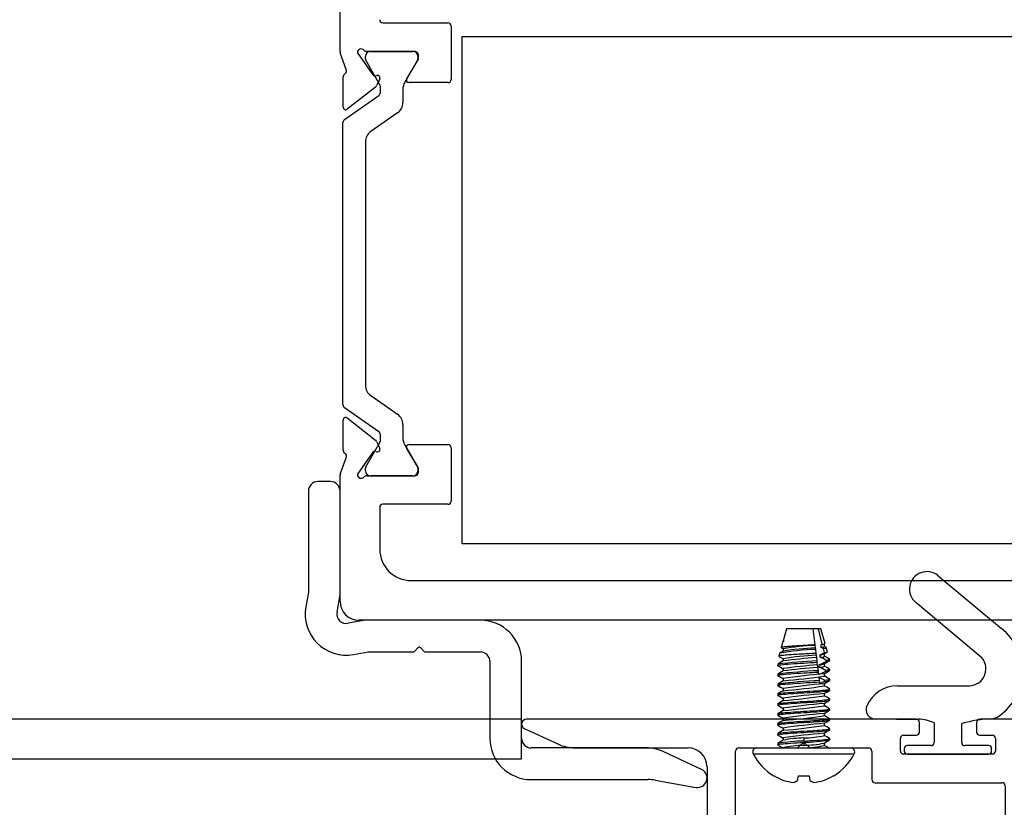
# Model space of a CAD drawing. Units: inches. Extents: x -14 to 104, y -12 to 30.
# Drawn here: x -8 to -5, y 18 to 20 of the extents above; entities that cross this region are included whole.
import ezdxf

# ---------------------------------------------------------------- set-up
doc = ezdxf.new("R2010")
doc.units = ezdxf.units.IN
doc.header["$MEASUREMENT"] = 0
for name, color, linetype in [('DIM2', 8, 'Continuous'), ('PART', 7, 'Continuous'), ('VA8602$0$PART', 7, 'Continuous')]:
    doc.layers.add(name, color=color, linetype=linetype)
doc.layers.add('EX8606$0$PART', color=7, linetype='Continuous', lineweight=25)
doc.layers.add('EX8623$0$PART', color=7, linetype='Continuous', lineweight=25)
doc.styles.get("Standard").update_dxf_attribs({"font": 'romans.shx'})
doc.dimstyles.new('DIM', dxfattribs={"dimscale": 0, "dimtxt": 0.075, "dimasz": 0.1, "dimexe": 0.06, "dimexo": 0.06, "dimgap": 0.03, "dimtad": 0, "dimtih": 1, "dimtoh": 1, "dimdec": 4, "dimzin": 4, "dimdsep": 46, "dimlunit": 5, "dimtxsty": 'Standard', "dimcen": 0.02, "dimclrt": 1, "dimadec": 0, "dimazin": 0, "dimtfac": 1, "dimtdec": 4, "dimtofl": 0, "dimtmove": 0, "dimatfit": 3, "dimfxl": 1, "dimtolj": 1, "dimtzin": 0, "dimarcsym": 0})

# ---------------------------------------------------------------- blocks, each defined once
blk = doc.blocks.new('EX8623')
at = {"layer": 'EX8623$0$PART'}
for p, q in [((3.033, 4.8973), (1.803, 4.8973)), ((3.043, 4.8573), (3.043, 4.8873)), ((3.223, 4.8873), (3.223, 4.8573)), ((3.363, 4.8973), (3.233, 4.8973)), ((3.373, 4.5573), (3.373, 4.8873)), ((1.7966, 4.8687), (1.9022, 4.8195)), ((2.993, 4.8473), (3.033, 4.8473)), ((3.233, 4.8473), (3.273, 4.8473)), ((2.6618, 4.8102), (2.6709, 4.8193)), ((2.6851, 4.8193), (2.6942, 4.8102)), ((2.983, 4.7973), (2.983, 4.8373)), ((3.283, 4.8373), (3.283, 4.7973)), ((1.9571, 4.8073), (2.313, 4.8073)), ((2.463, 3.2014), (2.463, 4.7973)), ((2.473, 4.8073), (2.6547, 4.8073)), ((2.7013, 4.8073), (2.883, 4.8073)), ((2.893, 4.7973), (2.893, 4.7073)), ((3.273, 4.7873), (2.993, 4.7873)), ((2.373, 4.7473), (2.373, 4.4973)), ((2.903, 4.6973), (3.303, 4.6973)), ((3.313, 4.6873), (3.313, 4.5573)), ((3.323, 4.5473), (3.363, 4.5473)), ((0.873, 4.4773), (0.873, 4.4073)), ((0.9688, 4.4873), (0.883, 4.4873)), ((1.0201, 4.4402), (0.9759, 4.4843)), ((1.4201, 4.4843), (1.3759, 4.4402)), ((2.363, 4.4873), (1.4271, 4.4873)), ((1.3688, 4.4373), (1.0271, 4.4373)), ((0.883, 4.3973), (2.363, 4.3973)), ((2.373, 4.3873), (2.373, 2.6573)), ((2.4159, 3.1502), (2.4601, 3.1943)), ((2.413, 2.8014), (2.413, 3.1431)), ((2.4601, 2.7502), (2.4159, 2.7943)), ((2.463, 2.6573), (2.463, 2.7431)), ((2.383, 2.6473), (2.453, 2.6473))]:
    blk.add_line(p, q, dxfattribs=at)
for centre, radius, start, end in [((1.803, 4.8823), 0.015, 90, 244.9999), ((3.033, 4.8873), 0.01, 0.0001, 89.9999), ((3.233, 4.8873), 0.01, 90.0001, 180), ((3.363, 4.8873), 0.01, 0.0001, 89.9999), ((2.993, 4.8373), 0.01, 90.0001, 180), ((3.033, 4.8573), 0.01, 270, 0), ((3.233, 4.8573), 0.01, 180.0001, 270), ((3.273, 4.8373), 0.01, 0.0001, 89.9999), ((1.9571, 4.9373), 0.13, 245, 270), ((2.678, 4.8123), 0.01, 45.0001, 134.9999), ((2.313, 4.7473), 0.06, 0, 90), ((2.473, 4.7973), 0.01, 90, 179.9999), ((2.6547, 4.8173), 0.01, 270.0001, 315.0001), ((2.7013, 4.8173), 0.01, 225.0001, 270.0001), ((2.883, 4.7973), 0.01, 0, 90), ((2.993, 4.7973), 0.01, 180, 270), ((3.273, 4.7973), 0.01, 270, 359.9999), ((2.903, 4.7073), 0.01, 180, 270), ((3.303, 4.6873), 0.01, 0, 90), ((3.323, 4.5573), 0.01, 180, 270), ((3.363, 4.5573), 0.01, 270, 0), ((0.883, 4.4773), 0.01, 89.9998, 180), ((0.9688, 4.4773), 0.01, 45, 89.9997), ((1.4271, 4.4773), 0.01, 90.0001, 135), ((2.363, 4.4973), 0.01, 270, 0), ((1.0271, 4.4473), 0.01, 225, 270), ((1.3688, 4.4473), 0.01, 270.0002, 315), ((0.883, 4.4073), 0.01, 180, 270.0001), ((2.363, 4.3873), 0.01, 360, 90), ((2.453, 3.2014), 0.01, 315, 0.0001), ((2.423, 3.1431), 0.01, 135, 179.9996), ((2.423, 2.8014), 0.01, 180.0002, 225), ((2.453, 2.7431), 0.01, 0.0001, 45), ((2.383, 2.6573), 0.01, 179.9997, 270), ((2.453, 2.6573), 0.01, 270, 360)]:
    blk.add_arc(centre, radius, start, end, dxfattribs=at)
blk = doc.blocks.new('*D163')
at = {"layer": 'DEFPOINTS', "color": 0, "ltscale": 3.333333, "transparency": 16777216}
for p in [(-7.3461, 24.3118), (-12.3561, 17.5618), (-7.341, 17.5618)]:
    blk.add_point(p, dxfattribs=at)
at = {"layer": 'DIM2', "color": 0, "lineweight": -2, "ltscale": 3.333333, "transparency": 16777216}
for p, q in [((-7.5861, 24.3118), (-12.5961, 24.3118)), ((-12.3561, 23.9118), (-12.3561, 21.7724)), ((-12.3561, 17.9618), (-12.3561, 19.5753)), ((-7.581, 17.5618), (-12.5961, 17.5618))]:
    blk.add_line(p, q, dxfattribs=at)
at = {"layer": 'DIM2', "color": 0, "ltscale": 3.333333, "transparency": 16777216}
for points in [[(-12.4227, 23.9118), (-12.2894, 23.9118), (-12.3561, 24.3118)], [(-12.4227, 17.9618), (-12.2894, 17.9618), (-12.3561, 17.5618)]]:
    blk.add_solid(points, dxfattribs=at)
at = {"layer": 'DIM2', "color": 1, "ltscale": 3.333333, "transparency": 16777216, "insert": (-12.3561, 20.6738), "char_height": 0.3, "width": 2.785762, "attachment_point": 5}
blk.add_mtext('\\A1;POCKET FRAME DEPTH (5.750)', dxfattribs=at)

msp = doc.modelspace()

# ---------------------------------------------------------------- linework, layer by layer
at = {"color": 7, "linetype": 'Continuous', "lineweight": 25}
for p, q in [((-5.60045, 18.34679), (-5.61104, 18.30945)), ((-5.51705, 18.34679), (-5.60045, 18.34679)), ((-5.51705, 18.34679), (-5.51091, 18.29684)), ((-5.49975, 18.34679), (-5.51705, 18.34679)), ((-5.48745, 18.29897), (-5.49975, 18.34679)), ((-5.49145, 18.34679), (-5.49975, 18.34679)), ((-5.47855, 18.30127), (-5.49145, 18.34679)), ((-5.61162, 18.30741), (-5.61716, 18.28784)), ((-5.61104, 18.30945), (-5.61078, 18.30823)), ((-5.60736, 18.30945), (-5.61104, 18.30945)), ((-5.61041, 18.30845), (-5.61078, 18.30823)), ((-5.51091, 18.29684), (-5.51068, 18.29496)), ((-5.51068, 18.29496), (-5.50974, 18.28724)), ((-5.49108, 18.29711), (-5.48745, 18.29897)), ((-5.48087, 18.2921), (-5.48087, 18.29957)), ((-5.62221, 18.27004), (-5.62477, 18.261)), ((-5.61104, 18.28429), (-5.61044, 18.27719)), ((-5.50974, 18.28724), (-5.50916, 18.28252)), ((-5.50916, 18.28252), (-5.50761, 18.26994)), ((-5.50761, 18.26994), (-5.50689, 18.26408)), ((-5.50689, 18.26408), (-5.50594, 18.25637)), ((-5.48056, 18.27215), (-5.484, 18.28555)), ((-5.48087, 18.26085), (-5.48087, 18.26831)), ((-5.47095, 18.2744), (-5.47498, 18.28871)), ((-5.62795, 18.23546), (-5.62747, 18.23099)), ((-5.61104, 18.25304), (-5.61044, 18.24594)), ((-5.50594, 18.25637), (-5.50466, 18.2459)), ((-5.50466, 18.2459), (-5.50418, 18.24203)), ((-5.50418, 18.24203), (-5.5031, 18.23322)), ((-5.5031, 18.23322), (-5.50216, 18.22551)), ((-5.48087, 18.2296), (-5.48087, 18.23706)), ((-5.46395, 18.24979), (-5.46653, 18.24979)), ((-5.46395, 18.24979), (-5.46513, 18.25206)), ((-5.46395, 18.24718), (-5.46395, 18.24979)), ((-5.62795, 18.20421), (-5.62747, 18.19974)), ((-5.61104, 18.22179), (-5.61044, 18.21469)), ((-5.50216, 18.22551), (-5.50086, 18.21494)), ((-5.50086, 18.21494), (-5.50038, 18.21107)), ((-5.50038, 18.21107), (-5.49936, 18.20277)), ((-5.48087, 18.19835), (-5.48087, 18.20581)), ((-5.46395, 18.21593), (-5.46395, 18.21984)), ((-5.62795, 18.17296), (-5.62795, 18.16906)), ((-5.61104, 18.19054), (-5.61044, 18.18344)), ((-5.49817, 18.19306), (-5.49706, 18.18398)), ((-5.49706, 18.18398), (-5.49658, 18.18011)), ((-5.49658, 18.18011), (-5.49588, 18.17437)), ((-5.48087, 18.1671), (-5.48087, 18.17456)), ((-5.46395, 18.18468), (-5.46395, 18.18859)), ((-5.62795, 18.14171), (-5.62795, 18.13781)), ((-5.61104, 18.15929), (-5.61044, 18.15219)), ((-5.48087, 18.13585), (-5.48087, 18.14331)), ((-5.46395, 18.15343), (-5.46458, 18.1579)), ((-5.62795, 18.11046), (-5.62747, 18.10599)), ((-5.61104, 18.12804), (-5.61044, 18.12094)), ((-5.48087, 18.1046), (-5.48087, 18.11206)), ((-5.46395, 18.12218), (-5.46443, 18.12665)), ((-5.62795, 18.07921), (-5.62747, 18.07474)), ((-5.61104, 18.09679), (-5.61044, 18.08969)), ((-5.48087, 18.07335), (-5.48087, 18.08081)), ((-5.46395, 18.09093), (-5.46443, 18.0954)), ((-5.62795, 18.04796), (-5.62747, 18.04349)), ((-5.61104, 18.06554), (-5.61044, 18.05844)), ((-5.48087, 18.0421), (-5.48087, 18.04956)), ((-5.46395, 18.05968), (-5.46443, 18.06415)), ((-5.62795, 18.01671), (-5.62747, 18.01224)), ((-5.61104, 18.03429), (-5.61044, 18.02719)), ((-5.48087, 18.01085), (-5.48087, 18.01831)), ((-5.46395, 18.02843), (-5.46443, 18.0329)), ((-5.62795, 17.98546), (-5.62746, 17.98099)), ((-5.61104, 18.00304), (-5.61044, 17.99594)), ((-5.54595, 18.00304), (-5.54595, 17.99328)), ((-5.54595, 17.98937), (-5.54595, 17.9796)), ((-5.48087, 17.9796), (-5.48087, 17.98706)), ((-5.46395, 17.99718), (-5.46395, 18.00109)), ((-5.69391, 17.97179), (-5.39799, 17.97179)), ((-5.64075, 17.88367), (-5.63926, 17.88367)), ((-5.56523, 17.86919), (-5.56268, 17.88367)), ((-5.56268, 17.88367), (-5.52922, 17.88367)), ((-5.52922, 17.88367), (-5.52667, 17.86919)), ((-5.45264, 17.88367), (-5.45115, 17.88367))]:
    msp.add_line(p, q, dxfattribs=at)
at = {"color": 8, "linetype": 'Continuous', "lineweight": 25}
msp.add_line((-5.70542, 17.95263), (-5.38648, 17.95263), dxfattribs=at)
msp.add_lwpolyline([(-6.62372, 20.21586), (-3.00559, 20.21586), (-3.00559, 18.61586), (-6.62372, 18.61586)], close=True)
at = {"color": 7, "linetype": 'Continuous', "lineweight": 25, "flags": 128}
for points in [[(-5.51091, 18.29684), (-5.51596, 18.29646), (-5.52114, 18.29609), (-5.52654, 18.29573), (-5.53221, 18.29536), (-5.53803, 18.295), (-5.5437, 18.29467), (-5.54944, 18.29435), (-5.55529, 18.294), (-5.56111, 18.29365), (-5.56671, 18.29329), (-5.5722, 18.29292), (-5.57764, 18.29254), (-5.58289, 18.29216), (-5.58775, 18.29179), (-5.59236, 18.29142), (-5.59674, 18.29105), (-5.60078, 18.29069), (-5.60431, 18.29035), (-5.60747, 18.29003), (-5.61026, 18.28969), (-5.61261, 18.28934), (-5.61445, 18.28898), (-5.61583, 18.28862), (-5.61674, 18.28825), (-5.61715, 18.28786), (-5.61706, 18.28749), (-5.61673, 18.28725)], [(-5.61162, 18.30741), (-5.61154, 18.30758), (-5.61097, 18.30812), (-5.60956, 18.30879), (-5.60736, 18.30945)], [(-5.61041, 18.30845), (-5.60938, 18.3089), (-5.60736, 18.30945)], [(-5.48166, 18.29912), (-5.48012, 18.3), (-5.47913, 18.30057)], [(-5.50761, 18.26994), (-5.51026, 18.26976), (-5.51592, 18.26939), (-5.52185, 18.26903), (-5.52808, 18.26866), (-5.5345, 18.26829), (-5.54078, 18.26796), (-5.54714, 18.26763), (-5.55365, 18.26729), (-5.56015, 18.26694), (-5.56639, 18.26659), (-5.57254, 18.26622), (-5.57865, 18.26585), (-5.58456, 18.26546), (-5.59006, 18.26509), (-5.5953, 18.26472), (-5.6003, 18.26435), (-5.60494, 18.26398), (-5.60902, 18.26364), (-5.6127, 18.26331), (-5.61598, 18.26298), (-5.61879, 18.26263), (-5.62102, 18.26228), (-5.62276, 18.26192), (-5.62398, 18.26155), (-5.62466, 18.26117), (-5.62477, 18.26079), (-5.6244, 18.26046)], [(-5.61044, 18.27719), (-5.61743, 18.27311), (-5.62144, 18.27078)], [(-5.61673, 18.28725), (-5.61451, 18.28596), (-5.61104, 18.28394)], [(-5.49376, 18.26552), (-5.48407, 18.27036), (-5.48056, 18.27215)], [(-5.484, 18.28555), (-5.48633, 18.28668), (-5.49171, 18.28922)], [(-5.484, 18.28555), (-5.48101, 18.28607), (-5.47857, 18.28661), (-5.47693, 18.28711), (-5.47578, 18.28762), (-5.47511, 18.28815), (-5.47498, 18.28869), (-5.47535, 18.28921), (-5.47582, 18.28952)], [(-5.48159, 18.26796), (-5.47612, 18.27108), (-5.47136, 18.27384)], [(-5.47582, 18.28952), (-5.47804, 18.29082), (-5.48087, 18.29246)], [(-5.62747, 18.23099), (-5.62795, 18.23156), (-5.62722, 18.23225), (-5.62506, 18.23293), (-5.62158, 18.23357), (-5.61696, 18.23416), (-5.6112, 18.23475), (-5.6042, 18.2354), (-5.59606, 18.23607), (-5.58695, 18.23677), (-5.57711, 18.23746), (-5.56681, 18.23814), (-5.55633, 18.23878), (-5.54595, 18.23937), (-5.53536, 18.23998), (-5.52467, 18.24063), (-5.51418, 18.24132), (-5.50418, 18.24203)], [(-5.61044, 18.24594), (-5.61894, 18.24098), (-5.62747, 18.23603)], [(-5.6244, 18.26046), (-5.61835, 18.25695), (-5.61104, 18.25269)], [(-5.48152, 18.23671), (-5.47296, 18.24166), (-5.46444, 18.24662)], [(-5.46513, 18.25206), (-5.47297, 18.25662), (-5.48087, 18.26121)], [(-5.47492, 18.24849), (-5.47008, 18.24911), (-5.46653, 18.24979)], [(-5.46653, 18.24979), (-5.46526, 18.2503), (-5.46454, 18.25081), (-5.46439, 18.25134), (-5.46484, 18.25188), (-5.46513, 18.25206)], [(-5.62747, 18.19974), (-5.62795, 18.20031), (-5.62722, 18.201), (-5.62506, 18.20168), (-5.62158, 18.20232), (-5.61696, 18.20291), (-5.6112, 18.2035), (-5.6042, 18.20415), (-5.59606, 18.20482), (-5.58695, 18.20552), (-5.57711, 18.20621), (-5.56681, 18.20689), (-5.55633, 18.20753), (-5.54595, 18.20812), (-5.53664, 18.20865), (-5.52722, 18.20922), (-5.5179, 18.20982), (-5.50889, 18.21044), (-5.50038, 18.21107)], [(-5.62747, 18.23099), (-5.61894, 18.22604), (-5.61104, 18.22144)], [(-5.61044, 18.21469), (-5.61894, 18.20973), (-5.62747, 18.20478)], [(-5.48147, 18.20546), (-5.47296, 18.21041), (-5.46443, 18.21537)], [(-5.46443, 18.2204), (-5.47295, 18.22535), (-5.48087, 18.22996)], [(-5.4773, 18.21698), (-5.47273, 18.2175), (-5.46901, 18.21804), (-5.46624, 18.21862), (-5.46453, 18.21922), (-5.46395, 18.21984), (-5.46443, 18.2204)], [(-5.62747, 18.16849), (-5.62795, 18.16906), (-5.62722, 18.16975), (-5.62506, 18.17043), (-5.62158, 18.17107), (-5.61696, 18.17166), (-5.6112, 18.17225), (-5.6042, 18.1729), (-5.59606, 18.17357), (-5.58695, 18.17427), (-5.57711, 18.17496), (-5.56681, 18.17564), (-5.55633, 18.17628), (-5.54595, 18.17687), (-5.53575, 18.17745), (-5.52544, 18.17808), (-5.5153, 18.17875), (-5.5056, 18.17943), (-5.49658, 18.18011)], [(-5.62747, 18.19974), (-5.61894, 18.19479), (-5.61104, 18.19019)], [(-5.61044, 18.18344), (-5.61894, 18.17848), (-5.62747, 18.17353)], [(-5.48147, 18.17421), (-5.47296, 18.17916), (-5.46443, 18.18412)], [(-5.46452, 18.18915), (-5.47296, 18.19411), (-5.48087, 18.19871)], [(-5.47999, 18.18546), (-5.47448, 18.18604), (-5.47004, 18.18662), (-5.46672, 18.18725), (-5.46465, 18.18791), (-5.46395, 18.18859), (-5.46452, 18.18915)], [(-5.62795, 18.14171), (-5.62722, 18.14241), (-5.62506, 18.14309), (-5.62158, 18.14373), (-5.61696, 18.14432), (-5.6112, 18.14491), (-5.6042, 18.14555), (-5.59606, 18.14623), (-5.58695, 18.14692), (-5.57711, 18.14762), (-5.56681, 18.14829), (-5.55633, 18.14893), (-5.54595, 18.14953), (-5.53557, 18.15012), (-5.52509, 18.15076), (-5.51479, 18.15144), (-5.50495, 18.15213), (-5.49585, 18.15283), (-5.4877, 18.1535), (-5.4807, 18.15414), (-5.47494, 18.15474), (-5.47032, 18.15533), (-5.46684, 18.15597), (-5.46468, 18.15664), (-5.46395, 18.15734), (-5.46458, 18.1579)], [(-5.62747, 18.13724), (-5.62795, 18.13781), (-5.62722, 18.1385), (-5.62506, 18.13918), (-5.62158, 18.13982), (-5.61696, 18.14041), (-5.6112, 18.141), (-5.6042, 18.14165), (-5.59606, 18.14232), (-5.58695, 18.14302), (-5.57711, 18.14371), (-5.56681, 18.14439), (-5.55633, 18.14503), (-5.54595, 18.14562), (-5.53557, 18.14621), (-5.52509, 18.14685), (-5.51479, 18.14753), (-5.50495, 18.14822), (-5.49585, 18.14892), (-5.4877, 18.1496), (-5.4807, 18.15024), (-5.47494, 18.15083), (-5.47032, 18.15142), (-5.46684, 18.15206), (-5.46468, 18.15274), (-5.46395, 18.15343)], [(-5.62747, 18.16849), (-5.61894, 18.16354), (-5.61104, 18.15894)], [(-5.61044, 18.15219), (-5.61894, 18.14723), (-5.62747, 18.14228)], [(-5.48147, 18.14296), (-5.47296, 18.14791), (-5.46443, 18.15287)], [(-5.46458, 18.1579), (-5.47296, 18.16286), (-5.48087, 18.16746)], [(-5.62795, 18.11046), (-5.62722, 18.11116), (-5.62506, 18.11184), (-5.62158, 18.11248), (-5.61696, 18.11307), (-5.6112, 18.11366), (-5.6042, 18.1143), (-5.59606, 18.11498), (-5.58695, 18.11567), (-5.57711, 18.11637), (-5.56681, 18.11704), (-5.55633, 18.11768), (-5.54595, 18.11828), (-5.53557, 18.11887), (-5.52509, 18.11951), (-5.51479, 18.12019), (-5.50495, 18.12088), (-5.49585, 18.12158), (-5.4877, 18.12225), (-5.4807, 18.12289), (-5.47494, 18.12349), (-5.47032, 18.12408), (-5.46684, 18.12472), (-5.46468, 18.12539), (-5.46395, 18.12609), (-5.46443, 18.12665)], [(-5.62747, 18.10599), (-5.62795, 18.10656), (-5.62722, 18.10725), (-5.62506, 18.10793), (-5.62158, 18.10857), (-5.61696, 18.10916), (-5.6112, 18.10975), (-5.6042, 18.1104), (-5.59606, 18.11107), (-5.58695, 18.11177), (-5.57711, 18.11246), (-5.56681, 18.11314), (-5.55633, 18.11378), (-5.54595, 18.11437), (-5.53557, 18.11496), (-5.52509, 18.1156), (-5.51479, 18.11628), (-5.50495, 18.11697), (-5.49585, 18.11767), (-5.4877, 18.11835), (-5.4807, 18.11899), (-5.47494, 18.11958), (-5.47032, 18.12017), (-5.46684, 18.12081), (-5.46468, 18.12149), (-5.46395, 18.12218)], [(-5.62747, 18.13724), (-5.61894, 18.13229), (-5.61104, 18.12769)], [(-5.61044, 18.12094), (-5.61894, 18.11598), (-5.62747, 18.11103)], [(-5.48147, 18.11171), (-5.47296, 18.11666), (-5.46443, 18.12162)], [(-5.46443, 18.12665), (-5.47296, 18.13161), (-5.48087, 18.13621)], [(-5.62795, 18.07921), (-5.62722, 18.07991), (-5.62506, 18.08059), (-5.62158, 18.08123), (-5.61696, 18.08182), (-5.6112, 18.08241), (-5.6042, 18.08305), (-5.59606, 18.08373), (-5.58695, 18.08442), (-5.57711, 18.08512), (-5.56681, 18.08579), (-5.55633, 18.08643), (-5.54595, 18.08703), (-5.53557, 18.08762), (-5.52509, 18.08826), (-5.51479, 18.08894), (-5.50495, 18.08963), (-5.49585, 18.09033), (-5.4877, 18.091), (-5.4807, 18.09164), (-5.47494, 18.09224), (-5.47032, 18.09283), (-5.46684, 18.09347), (-5.46468, 18.09414), (-5.46395, 18.09484), (-5.46443, 18.0954)], [(-5.62747, 18.07474), (-5.62795, 18.07531), (-5.62722, 18.076), (-5.62506, 18.07668), (-5.62158, 18.07732), (-5.61696, 18.07791), (-5.6112, 18.0785), (-5.6042, 18.07915), (-5.59606, 18.07982), (-5.58695, 18.08052), (-5.57711, 18.08121), (-5.56681, 18.08189), (-5.55633, 18.08253), (-5.54595, 18.08312), (-5.53557, 18.08371), (-5.52509, 18.08435), (-5.51479, 18.08503), (-5.50495, 18.08572), (-5.49585, 18.08642), (-5.4877, 18.0871), (-5.4807, 18.08774), (-5.47494, 18.08833), (-5.47032, 18.08892), (-5.46684, 18.08956), (-5.46468, 18.09024), (-5.46395, 18.09093)], [(-5.62747, 18.10599), (-5.61894, 18.10104), (-5.61104, 18.09644)], [(-5.61044, 18.08969), (-5.61894, 18.08473), (-5.62747, 18.07978)], [(-5.48147, 18.08046), (-5.47296, 18.08541), (-5.46443, 18.09037)], [(-5.46443, 18.0954), (-5.47296, 18.10036), (-5.48087, 18.10496)], [(-5.62795, 18.04796), (-5.62722, 18.04866), (-5.62506, 18.04934), (-5.62158, 18.04998), (-5.61696, 18.05057), (-5.6112, 18.05116), (-5.6042, 18.0518), (-5.59606, 18.05248), (-5.58695, 18.05317), (-5.57711, 18.05387), (-5.56681, 18.05454), (-5.55633, 18.05518), (-5.54595, 18.05578), (-5.53557, 18.05637), (-5.52509, 18.05701), (-5.51479, 18.05769), (-5.50495, 18.05838), (-5.49585, 18.05908), (-5.4877, 18.05975), (-5.4807, 18.06039), (-5.47494, 18.06099), (-5.47032, 18.06158), (-5.46684, 18.06222), (-5.46468, 18.06289), (-5.46395, 18.06359), (-5.46443, 18.06415)], [(-5.62747, 18.04349), (-5.62795, 18.04406), (-5.62722, 18.04475), (-5.62506, 18.04543), (-5.62158, 18.04607), (-5.61696, 18.04666), (-5.6112, 18.04725), (-5.6042, 18.0479), (-5.59606, 18.04857), (-5.58695, 18.04927), (-5.57711, 18.04996), (-5.56681, 18.05064), (-5.55633, 18.05128), (-5.54595, 18.05187), (-5.53557, 18.05246), (-5.52509, 18.0531), (-5.51479, 18.05378), (-5.50495, 18.05447), (-5.49585, 18.05517), (-5.4877, 18.05585), (-5.4807, 18.05649), (-5.47494, 18.05708), (-5.47032, 18.05767), (-5.46684, 18.05831), (-5.46468, 18.05899), (-5.46395, 18.05968)], [(-5.62747, 18.07474), (-5.61894, 18.06979), (-5.61104, 18.06519)], [(-5.61044, 18.05844), (-5.61894, 18.05348), (-5.62747, 18.04853)], [(-5.48147, 18.04921), (-5.47296, 18.05416), (-5.46443, 18.05912)], [(-5.46443, 18.06415), (-5.47296, 18.06911), (-5.48087, 18.07371)], [(-5.62795, 18.01671), (-5.62722, 18.01741), (-5.62506, 18.01809), (-5.62158, 18.01873), (-5.61696, 18.01932), (-5.6112, 18.01991), (-5.6042, 18.02055), (-5.59606, 18.02123), (-5.58695, 18.02192), (-5.57711, 18.02262), (-5.56681, 18.02329), (-5.55633, 18.02393), (-5.54595, 18.02453), (-5.53557, 18.02512), (-5.52509, 18.02576), (-5.51479, 18.02644), (-5.50495, 18.02713), (-5.49585, 18.02783), (-5.4877, 18.0285), (-5.4807, 18.02914), (-5.47494, 18.02974), (-5.47032, 18.03033), (-5.46684, 18.03097), (-5.46468, 18.03164), (-5.46395, 18.03234), (-5.46443, 18.0329)], [(-5.62747, 18.01224), (-5.62795, 18.01281), (-5.62722, 18.0135), (-5.62506, 18.01418), (-5.62158, 18.01482), (-5.61696, 18.01541), (-5.6112, 18.016), (-5.6042, 18.01665), (-5.59606, 18.01732), (-5.58695, 18.01802), (-5.57711, 18.01871), (-5.56681, 18.01939), (-5.55633, 18.02003), (-5.54595, 18.02062), (-5.53557, 18.02121), (-5.52509, 18.02185), (-5.51479, 18.02253), (-5.50495, 18.02322), (-5.49585, 18.02392), (-5.4877, 18.0246), (-5.4807, 18.02524), (-5.47494, 18.02583), (-5.47032, 18.02642), (-5.46684, 18.02706), (-5.46468, 18.02774), (-5.46395, 18.02843)], [(-5.62747, 18.04349), (-5.61894, 18.03854), (-5.61104, 18.03394)], [(-5.61044, 18.02719), (-5.61894, 18.02223), (-5.62747, 18.01728)], [(-5.48147, 18.01796), (-5.47296, 18.02291), (-5.46443, 18.02787)], [(-5.46443, 18.0329), (-5.47296, 18.03786), (-5.48087, 18.04246)], [(-5.62746, 17.98099), (-5.62795, 17.98156), (-5.62722, 17.98225), (-5.62506, 17.98293), (-5.62158, 17.98357), (-5.61696, 17.98416), (-5.6112, 17.98475), (-5.6042, 17.9854), (-5.59606, 17.98607), (-5.58695, 17.98677), (-5.57711, 17.98746), (-5.56681, 17.98814), (-5.55633, 17.98878), (-5.54595, 17.98937)], [(-5.62747, 18.01224), (-5.61894, 18.00729), (-5.61104, 18.00269)], [(-5.61044, 17.99594), (-5.61894, 17.99098), (-5.62747, 17.98603)], [(-5.54595, 17.99328), (-5.53557, 17.99387), (-5.52509, 17.99451), (-5.51479, 17.99519), (-5.50495, 17.99588), (-5.49585, 17.99658), (-5.4877, 17.99725), (-5.4807, 17.99789), (-5.47494, 17.99849), (-5.47032, 17.99908), (-5.46684, 17.99972), (-5.46468, 18.00039), (-5.46395, 18.00109), (-5.46455, 18.00165)], [(-5.48157, 17.98671), (-5.47296, 17.99166), (-5.46443, 17.99662)], [(-5.46455, 18.00165), (-5.47296, 18.00661), (-5.48087, 18.01121)], [(-5.62746, 17.98099), (-5.61788, 17.97542), (-5.61159, 17.97176)], [(-5.46682, 17.97179), (-5.47296, 17.97536), (-5.48087, 17.9796)]]:
    msp.add_lwpolyline(points, dxfattribs=at)
at = {"color": 7, "linetype": 'Continuous', "lineweight": 25}
for centre, radius, start, end in [((-5.46922, 17.42788), 0.86808, 92.738, 99.40265), ((-5.49359, 18.33192), 0.0349, 274.12758, 289.99687), ((-5.4864, 18.31329), 0.01436, 265.81476, 303.17035), ((-5.46502, 17.36484), 0.91874, 92.75359, 99.85144), ((-5.45791, 17.30532), 0.96001, 92.92462, 99.17811), ((-5.43926, 17.07435), 1.21493, 93.32538, 98.0943), ((-5.49393, 18.29794), 0.03242, 270.31512, 292.37075), ((-5.49083, 18.3077), 0.01851, 267.265, 302.56634), ((-5.47898, 18.28704), 0.01498, 263.94647, 302.43082), ((-5.47288, 17.13713), 1.10923, 91.64195, 98.03649), ((-5.41106, 16.84826), 1.38802, 93.80215, 98.28356), ((-5.37794, 16.4478), 1.81308, 94.04848, 97.36402), ((-5.79868, 18.87568), 0.7092, 295.18485, 297.13675), ((-5.49711, 18.2785), 0.0446, 270.28386, 290.458), ((-5.49311, 18.2821), 0.02452, 266.76326, 299.95883), ((-5.67861, 17.83746), 0.45873, 63.63911, 66.33684), ((-5.4742, 18.2656), 0.02108, 267.26155, 299.08289), ((-5.44727, 16.82115), 1.39482, 92.20174, 97.44278), ((-5.2981, 16.04282), 2.1704, 94.84642, 98.29002), ((-5.328, 15.9384), 2.29373, 94.35446, 97.07029), ((-5.73132, 18.72181), 0.56851, 294.07912, 296.50342), ((-5.49617, 18.25982), 0.03387, 267.32438, 296.86296), ((-5.6366, 17.88286), 0.37016, 64.50994, 67.96946), ((-5.47603, 18.23929), 0.02629, 266.53168, 297.34197), ((-5.43679, 16.6847), 1.50049, 92.30177, 97.31918), ((-5.2981, 16.01157), 2.1704, 94.84642, 98.29002), ((-5.7938, 20.34608), 2.1704, 274.84642, 278.29002), ((-5.61132, 17.89671), 0.31721, 65.54322, 69.10347), ((-5.69801, 18.63347), 0.50163, 293.76295, 295.71597), ((-5.47849, 18.21597), 0.0345, 266.91148, 294.9192), ((-5.2981, 15.98032), 2.1704, 94.84642, 98.29002), ((-5.7938, 20.31483), 2.1704, 274.84642, 278.29002), ((-5.2981, 15.94907), 2.1704, 94.84642, 98.29002), ((-5.7938, 20.28358), 2.1704, 274.84642, 278.29002), ((-5.2981, 15.91782), 2.1704, 94.84642, 98.29002), ((-5.7938, 20.25233), 2.1704, 274.84642, 278.29002), ((-5.2981, 15.88657), 2.1704, 94.84642, 98.29002), ((-5.7938, 20.22108), 2.1704, 274.84642, 278.29002), ((-5.2981, 15.85532), 2.1704, 94.84642, 98.29002), ((-5.7938, 20.18983), 2.1704, 274.84642, 278.29002), ((-5.54336, 17.53181), 0.46147, 90.32202, 100.56277), ((-5.53596, 17.61629), 0.38688, 91.47931, 101.09835), ((-5.54867, 18.30073), 0.2977, 270.52363, 283.16581), ((-5.54854, 18.45084), 0.46147, 270.32202, 280.56277), ((-5.55607, 18.36635), 0.38688, 271.4988, 281.10205), ((-5.69391, 17.95875), 0.01304, 90, 207.99377), ((-5.54595, 18.0374), 0.1806, 207.99377, 238.3387), ((-5.54366, 17.68192), 0.2977, 90.44157, 103.19109), ((-5.54867, 18.26948), 0.2977, 270.52363, 283.16581), ((-5.54595, 18.0374), 0.1806, 301.6613, 332.00623), ((-5.39799, 17.95875), 0.01304, 332.00623, 90), ((-5.54639, 18.03964), 0.18152, 239.22905, 249.88131), ((-5.56289, 18.01322), 0.15118, 252.30821, 263.93895), ((-5.58986, 17.90455), 0.04309, 284.80759, 304.86797), ((-5.50204, 17.90455), 0.04309, 235.13203, 255.19241), ((-5.52901, 18.01322), 0.15118, 276.06105, 287.69179), ((-5.54551, 18.03964), 0.18152, 290.11869, 300.77095)]:
    msp.add_arc(centre, radius, start, end, dxfattribs=at)
for major_axis, start_param, end_param in [((0, 0.53008), 4.1267934, 4.1445614), ((0, 0.53008), 4.0534149, 4.0721363), ((0, 0.53008), 3.9755116, 3.9954849), ((0, 0.66784), 4.1823455, 4.1891647), ((0, 0.66784), 4.1267326, 4.133794), ((0, 0.66784), 4.0689523, 4.076309)]:
    msp.add_ellipse((-5.54595, 18.58219), major_axis=major_axis, ratio=0.1227846, start_param=start_param, end_param=end_param, dxfattribs=at)
at = {"layer": 'EX8606$0$PART'}
msp.add_lwpolyline([(-8.47497, 17.93679), (-6.43595, 17.93679), (-6.43595, 18.06179), (-8.13153, 18.06179)], dxfattribs=at)
at = {"layer": 'PART'}
for p, q in [((-7.00845, 20.16786), (-7.00845, 20.56429)), ((-6.87345, 20.25858), (-6.66808, 20.25858)), ((-6.65808, 20.24858), (-6.65808, 20.08016)), ((-6.9888, 20.1118), (-7.00774, 20.16383)), ((-6.95371, 20.16465), (-6.95371, 20.16402)), ((-6.95371, 20.16402), (-6.90482, 20.0942)), ((-6.77261, 20.16858), (-6.92429, 20.16858)), ((-6.91284, 20.16858), (-6.77898, 20.16858)), ((-6.92858, 20.14471), (-6.92858, 20.15284)), ((-6.88292, 20.06351), (-6.92753, 20.14077)), ((-6.76428, 20.14077), (-6.80414, 20.07173)), ((-6.79834, 20.08209), (-6.7608, 20.14457)), ((-6.76323, 20.15284), (-6.76323, 20.14471)), ((-6.7608, 20.14457), (-6.7608, 20.15677)), ((-6.99854, 19.99246), (-6.99854, 20.08815)), ((-6.88323, 20.08182), (-6.89338, 20.06005)), ((-6.66808, 20.07016), (-6.79159, 20.07016)), ((-6.89682, 20.05574), (-6.98577, 19.98624)), ((-6.88134, 20.03917), (-6.88134, 20.05761)), ((-6.81047, 20.04811), (-6.81047, 20.00702)), ((-6.99441, 19.95385), (-6.88638, 20.0295)), ((-6.82726, 19.97477), (-6.9118, 19.91558)), ((-6.99945, 19.05441), (-6.99945, 19.94417)), ((-6.92858, 19.88333), (-6.92858, 19.11526)), ((-6.9118, 19.08301), (-6.82726, 19.02382)), ((-6.88638, 18.96909), (-6.99441, 19.04474)), ((-6.98577, 19.01235), (-6.89682, 18.94285)), ((-6.99854, 18.91043), (-6.99854, 19.00612)), ((-6.81047, 18.99157), (-6.81047, 18.95047)), ((-6.88134, 18.94098), (-6.88134, 18.95941)), ((-6.92753, 18.85781), (-6.88292, 18.93507)), ((-6.89338, 18.93853), (-6.88323, 18.91677)), ((-6.80414, 18.92685), (-6.76428, 18.85781)), ((-6.7608, 18.85402), (-6.79834, 18.9165)), ((-6.79159, 18.92843), (-6.66808, 18.92843)), ((-6.65808, 18.91843), (-6.65808, 18.75)), ((-7.00774, 18.83476), (-6.9888, 18.88679)), ((-6.90482, 18.90439), (-6.95371, 18.83457)), ((-6.92858, 18.84575), (-6.92858, 18.85388)), ((-6.76323, 18.85388), (-6.76323, 18.84575)), ((-6.7608, 18.84181), (-6.7608, 18.85402)), ((-7.00845, 18.43429), (-7.00845, 18.83072)), ((-6.95371, 18.83457), (-6.95371, 18.83394)), ((-6.92429, 18.83), (-6.77261, 18.83)), ((-6.77898, 18.83), (-6.91284, 18.83)), ((-6.88345, 18.73), (-6.88345, 18.59929)), ((-6.66808, 18.74), (-6.87345, 18.74)), ((-5.1223, 18.51484), (-4.92211, 18.34794)), ((-6.78345, 18.49929), (-3.04803, 18.49929)), ((-4.99013, 18.26142), (-5.19274, 18.43035)), ((-2.64145, 18.37429), (-6.94845, 18.37429)), ((-5.2504, 18.16772), (-5.02406, 18.16772)), ((-5.25295, 18.06272), (-5.31914, 18.06272)), ((-5.25295, 18.06272), (-5.18406, 18.06272)), ((-5.13442, 18.04826), (-5.13442, 17.9885)), ((-5.04748, 17.9885), (-5.04748, 18.04826)), ((-5.22861, 17.96918), (-5.22861, 17.96145)), ((-5.14408, 17.97884), (-5.21895, 17.97884)), ((-4.96295, 17.97884), (-5.03782, 17.97884)), ((-4.95329, 17.96145), (-4.95329, 17.96918)), ((-5.21895, 17.95179), (-4.96295, 17.95179))]:
    msp.add_line(p, q, dxfattribs=at)
for centre, radius, start, end in [((-6.87345, 20.26858), 0.01, 179.9997, 270.00001), ((-6.66808, 20.24858), 0.01, 0.0003, 90.00009), ((-6.99665, 20.16786), 0.0118, 179.99983, 200), ((-6.9419, 20.16465), 0.01181, 41.81032, 180.00025), ((-6.92429, 20.18039), 0.01181, 221.8104, 270.00004), ((-6.91284, 20.15284), 0.01575, 90.00001, 179.99985), ((-6.77898, 20.15284), 0.01575, 359.99995, 90.00001), ((-6.77261, 20.15677), 0.01181, 359.99993, 89.99999), ((-6.92071, 20.14471), 0.00787, 179.9999, 210.00001), ((-6.7711, 20.14471), 0.00787, 329.99991, 0.0003), ((-6.98673, 20.08815), 0.01181, 123.90045, 179.99978), ((-6.9999, 20.10776), 0.01181, 303.90042, 20.00005), ((-6.89837, 20.09871), 0.00787, 215, 300.53051), ((-6.89037, 20.08515), 0.00787, 334.99945, 120.53077), ((-6.76323, 20.04811), 0.04724, 150, 180), ((-6.79159, 20.07803), 0.00787, 148.99967, 270.00011), ((-6.66808, 20.08016), 0.01, 269.99997, 0.00011), ((-6.90409, 20.06505), 0.01181, 308.00009, 335.00016), ((-6.89315, 20.03917), 0.01181, 305.00002, 0.0003), ((-6.89315, 20.05761), 0.01181, 359.9999, 30.00004), ((-6.84984, 20.00702), 0.03937, 304.99999, 0.00009), ((-6.99064, 19.99246), 0.0079, 180.00033, 307.99999), ((-6.98764, 19.94417), 0.01181, 125, 179.99986), ((-6.88921, 19.88333), 0.03937, 125.00001, 180.00008), ((-6.88921, 19.11526), 0.03937, 180, 235), ((-6.98764, 19.05441), 0.01181, 179.99988, 235), ((-6.99064, 19.00612), 0.0079, 52, 180), ((-6.84984, 18.99157), 0.03937, 0.00004, 55), ((-6.89315, 18.95941), 0.01181, 0.00004, 54.99999), ((-6.76323, 18.95047), 0.04724, 179.99997, 209.99998), ((-6.90409, 18.93354), 0.01181, 24.99998, 52), ((-6.89037, 18.91344), 0.00787, 239.46948, 25.00005), ((-6.89315, 18.94098), 0.01181, 330.00004, 359.99999), ((-6.79159, 18.92055), 0.00787, 90, 211), ((-6.66808, 18.91843), 0.01, 0.00004, 90.00009), ((-6.98673, 18.91043), 0.01181, 179.99991, 236.09955), ((-6.9999, 18.89083), 0.01181, 340.00007, 56.09953), ((-6.89837, 18.89987), 0.00787, 59.4695, 145.00003), ((-6.92071, 18.85388), 0.00787, 150.00005, 179.99995), ((-6.7711, 18.85388), 0.00787, 359.99996, 30), ((-6.99665, 18.83072), 0.0118, 160, 179.99995), ((-6.9419, 18.83394), 0.01181, 180, 318.18969), ((-6.92429, 18.81819), 0.01181, 90, 138.18969), ((-6.91284, 18.84575), 0.01575, 180.00005, 270.00001), ((-6.77898, 18.84575), 0.01575, 269.99998, 359.99995), ((-6.77261, 18.84181), 0.01181, 270, 359.99997), ((-6.87345, 18.73), 0.01, 89.99999, 180.00008), ((-6.66808, 18.75), 0.01, 269.99997, 359.99995), ((-6.78345, 18.59929), 0.1, 180, 270), ((-5.15752, 18.4726), 0.055, 50.18054, 230.18054), ((-6.94845, 18.43429), 0.06, 180, 270), ((-5.02562, 18.21301), 0.17005, 304.07826, 52.50685), ((-5.02406, 18.22072), 0.053, 270, 50.18054), ((-5.2504, 18.06272), 0.105, 90, 156.42182), ((-5.31914, 18.09272), 0.03, 156.42182, 270), ((-5.19299, 17.91766), 0.14533, 66.03291, 86.47985), ((-5.12861, 18.04817), 0.00581, 156.78742, 179.13526), ((-4.94548, 17.71142), 0.35194, 91.27808, 106.84661), ((-4.96115, 18.11772), 0.055, 278.17349, 304.07826), ((-5.14408, 17.9885), 0.00966, 270, 0), ((-5.03782, 17.9885), 0.00966, 180, 270), ((-5.21895, 17.96918), 0.00966, 90, 180), ((-5.21895, 17.96145), 0.00966, 180, 270), ((-4.96295, 17.96918), 0.00966, 0, 90), ((-4.96295, 17.96145), 0.00966, 270, 0)]:
    msp.add_arc(centre, radius, start, end, dxfattribs=at)
at = {"layer": 'VA8602$0$PART'}
for p, q in [((-7.03845, 18.81179), (-7.07845, 18.81179)), ((-7.10845, 18.78179), (-7.10845, 18.46304)), ((-7.00845, 18.45429), (-7.00845, 18.78179)), ((-7.10845, 18.46304), (-7.11662, 18.41672)), ((-7.01814, 18.39936), (-7.00845, 18.45429)), ((-6.92845, 18.37429), (-6.98338, 18.36461)), ((-6.56595, 18.37429), (-6.92845, 18.37429)), ((-6.96602, 18.26613), (-6.9197, 18.27429)), ((-6.9197, 18.27429), (-6.77759, 18.27429)), ((-6.77406, 18.27576), (-6.76199, 18.28783)), ((-6.75491, 18.28783), (-6.74284, 18.27576)), ((-6.73931, 18.27429), (-6.56595, 18.27429)), ((-6.53595, 18.24429), (-6.53595, 18.00179)), ((-6.43595, 18.00179), (-6.43595, 18.24429)), ((-6.04251, 17.97179), (-6.40595, 17.97179)), ((-5.86827, 17.90398), (-5.98757, 17.95961)), ((-6.40595, 17.87179), (-6.03673, 17.87179)), ((-6.01416, 17.86982), (-5.88616, 17.84725))]:
    msp.add_line(p, q, dxfattribs=at)
for centre, radius, start, end in [((-7.07845, 18.78179), 0.03, 90, 180), ((-7.03845, 18.78179), 0.03, 0, 90), ((-6.98859, 18.39415), 0.13, 170, 280), ((-6.98859, 18.39415), 0.03, 170, 280), ((-6.56595, 18.24429), 0.13, 0, 90), ((-6.77759, 18.27929), 0.005, 270, 315), ((-6.75845, 18.28429), 0.005, 44.99997, 135.00006), ((-6.73931, 18.27929), 0.005, 224.99998, 270.00002), ((-6.56595, 18.24429), 0.03, 0, 90.00003), ((-6.40595, 18.00179), 0.13, 180, 269.99999), ((-6.40595, 18.00179), 0.03, 179.99998, 269.99998), ((-6.04251, 17.84179), 0.13, 64.99999, 90), ((-5.88095, 17.87679), 0.03, 259.99994, 65.00008), ((-6.03673, 17.74179), 0.13, 79.99998, 90)]:
    msp.add_arc(centre, radius, start, end, dxfattribs=at)

# ---------------------------------------------------------------- block references
at = {"layer": 'PART'}
msp.add_blockref('EX8623', (-8.22393, 13.16452), dxfattribs=at)

# ---------------------------------------------------------------- dimensions: what is measured, and where the dimension line sits
at = {"layer": 'DIM2', "ltscale": 3.333333}
dim = msp.add_linear_dim(base=(-12.35606, 17.56179), p1=(-7.34607, 24.31179), p2=(-7.34095, 17.56179), angle=90, text='POCKET FRAME DEPTH (5.750)', dimstyle='DIM', override={"dimscale": 4}, dxfattribs=at)
dim.commit()
dim.dimension.update_dxf_attribs({"geometry": '*D163', "text_midpoint": (-12.35606, 20.67384), "dimtype": 160})

doc.saveas('drawing.dxf')
